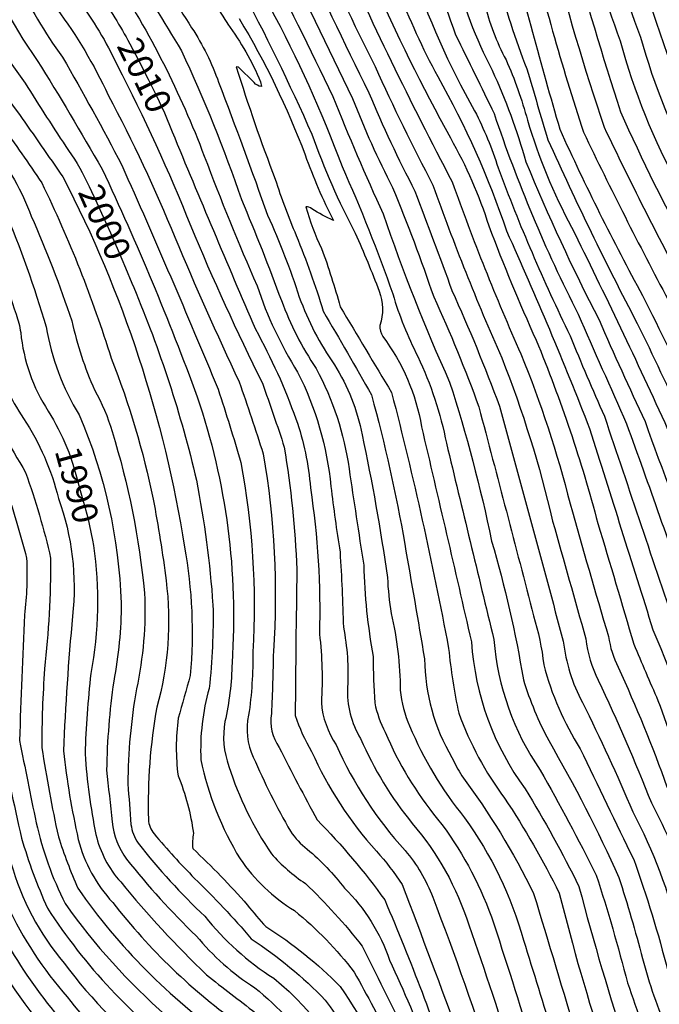
# Model space of a CAD drawing. Extents: x 4335977 to 4338933, y 196447 to 199317.
# Drawn here: x 4337854 to 4338103, y 198077 to 198461 of the extents above; entities that cross this region are included whole.
import ezdxf

# ---------------------------------------------------------------- set-up
doc = ezdxf.new("R2010")
doc.units = 0
doc.header["$LTSCALE"] = 100
doc.header["$MEASUREMENT"] = 0
for name, color, linetype in [('C-INDX', 4, 'CONTINUOUS'), ('C-INDX-CL', 4, 'CONTINUOUS'), ('C-INDXLBL', 4, 'CONTINUOUS'), ('C-INTRM', 44, 'CONTINUOUS'), ('C-INTRM-CL', 44, 'CONTINUOUS')]:
    doc.layers.add(name, color=color, linetype=linetype)
doc.styles.add('ITALIC', font='ROMANS.SHX', dxfattribs={"oblique": 25})

msp = doc.modelspace()

# ---------------------------------------------------------------- linework, layer by layer
at = {"layer": 'C-INDX'}
for points, elevation in [([(4337965.77, 198693.33, -0.081051), (4337938.12, 198714.05, 0.089338), (4337934.18, 198716.77, -0.043957), (4337915.66, 198715.42, 0.105689), (4337860.26, 198708.48, 0.054409), (4337835.67, 198702.54, -0.100833), (4337820.01, 198697.93, 0.070314), (4337806.96, 198692.06, 0.088404), (4337788.51, 198647.64, 0.227636), (4337791.42, 198631.82, -0.054581), (4337799.8, 198616.37, 0.010457), (4337810.14, 198603.37, -0.017277), (4337822.12, 198573.11, 0.004997), (4337825.7, 198543.33, 0.026052), (4337828.89, 198493.51, 0.081554), (4337837.56, 198466.56, 0.057556), (4337855.69, 198436.07, 0.008058), (4337872.62, 198409.73, -0.047257), (4337880.63, 198395.69)], 2000), ([(4338255.4, 198702.46, 0.036755), (4338179.11, 198650.75, -0.019358), (4338138.62, 198617.1, 0.063336), (4338129.42, 198605.68, -0.122146), (4338113.07, 198589.95, 0.034804), (4338105.69, 198583.51, -0.085983), (4338087.76, 198569.4, 0.166353), (4338084.14, 198564.11, 0.059435), (4338080.91, 198504.38, 0.03759), (4338095.84, 198454.02, 0.057485), (4338118.07, 198399.49, -0.018656), (4338156.62, 198321.91, 0.0316), (4338176.42, 198277.75, -0.019426), (4338184.54, 198258.82, 0.021479), (4338201.5, 198227.66, -0.033766), (4338207.18, 198215.23, 0.223711), (4338241.45, 198181.79, 0.017298), (4338287.19, 198162.68, -0.087559), (4338323.89, 198147.16, -0.050004), (4338376.13, 198107.63, 0.03519), (4338447.05, 198061.6, -0.007971), (4338461.59, 198053.09)], 2060), ([(4337970.93, 198658.49, -0.041285), (4337952.51, 198658.37, -0.125752), (4337930.74, 198673.63, -0.090599), (4337912.22, 198697.18, 0.361328), (4337903.38, 198701.64, 0.048808), (4337878.54, 198698.51, 0.071487), (4337865.71, 198695.01, 0.170888), (4337863.07, 198689.47, 0.011172), (4337855, 198648.42, 0.133817), (4337856.77, 198630.45, -0.089777), (4337859.19, 198617.46, -0.01186), (4337861, 198602.37, 0.17949), (4337862.02, 198599.89, -0.24214), (4337864.25, 198598.33, -0.07262), (4337867.5, 198587.95, -0.232448), (4337865.37, 198589.08, 0.099661), (4337862.03, 198592.32, -0.047665), (4337864.78, 198550.98, 0.056057), (4337869.08, 198505.4, 0.00576), (4337883.49, 198472.43, -0.028997), (4337895.73, 198452.82)], 2010), ([(4337743.59, 198693.77, -0.035337), (4337724.6, 198644.12, -0.108147), (4337714.86, 198626.84, 0.307736), (4337714.41, 198612.64, 0.045498), (4337742.32, 198595.51, -0.000786), (4337769.66, 198578.04, -0.121834), (4337773.35, 198574.03, -0.06401), (4337786.69, 198519.23, 0.049718), (4337801.1, 198450, 0.032735), (4337830.78, 198400.04, -0.083794), (4337841.93, 198376.28, -0.002732), (4337847.25, 198362.8, 0.038481), (4337852.16, 198345.89, -0.047776), (4337853.91, 198338.75, 0.120183), (4337864.7, 198308.09, -0.038235), (4337871.96, 198293.92)], 1990), ([(4338180.47, 198665.95, -0.01581), (4338124.63, 198624.88, -0.080272), (4338111.06, 198614.44, -0.013664), (4338069.18, 198587.8, 0.02554), (4338048.4, 198571.71, 0.169589), (4338042.6, 198559.59, 0.013105), (4338038.56, 198527.35, -0.004677), (4338043.72, 198494.1, 0.008821), (4338064.34, 198418.11, 0.018632), (4338096.67, 198353.16, -0.0104), (4338136.13, 198270.12, -0.057738), (4338150.91, 198232.09, 0.079448), (4338173.86, 198181.83, 0.084604), (4338205.69, 198149.18, 0.072378), (4338245.96, 198130.12, -0.042668), (4338301.39, 198117.33, -0.069212), (4338332.14, 198096.87, -0.016889), (4338369.1, 198068.73, 0.006449), (4338458.2, 198013.1, -0.000186), (4338464.2, 198008.25)], 2050), ([(4338140.63, 198652.31, -0.031975), (4338103.8, 198629.57, -0.024438), (4338062.73, 198606.38, 0.066115), (4338040.84, 198595.7, -0.048852), (4338010.01, 198580.06, 0.182161), (4338003.48, 198572.53, 0.079729), (4337994.51, 198534.22, 0.090852), (4338006.25, 198480.97, 0.046666), (4338031.09, 198425.27, -0.043377), (4338040.27, 198403, 0.024654), (4338068.38, 198337.52, 0.008993), (4338081.76, 198306.1, 0.000197), (4338110.45, 198220.86, -0.014294), (4338128.44, 198173.39, 0.024383), (4338147.72, 198133.69, 0.044535), (4338179.27, 198096.76, 0.096806), (4338241.9, 198084.51, -0.102041), (4338274.1, 198078.39, -0.09351), (4338306.1, 198062.48, -0.016335)], 2040), ([(4337992.35, 198603.15, -0.109309), (4337971.79, 198601.54, 0.289272), (4337969.57, 198600.65, -0.003013), (4337952.37, 198549.33, 0.036204), (4337954.28, 198517.44, -0.01103), (4337961.46, 198491.85, 0.007439), (4337989.79, 198432.33, 0.020332), (4338007.79, 198393.95, -0.004129), (4338022.23, 198355.18, -0.018179), (4338040.79, 198310.03, -0.002419), (4338065.67, 198218.35, 0.090982), (4338073.17, 198194.41, -0.01634), (4338092.86, 198151.71, -0.060694), (4338111, 198103.84, 0.054764), (4338122.29, 198073.2, 0.172108)], 2030), ([(4337939.15, 198461.24, -0.046629), (4337964.92, 198408.11, 0.034321), (4337976.05, 198382.42, -0.036605), (4337967.51, 198387.02, 0.256126), (4337965.19, 198387.76, 0.041768), (4337971.37, 198371.54, -0.020962), (4337978.61, 198348.84, 0.000054), (4337998.7, 198315.3, -0.017105), (4338020.93, 198215.51, 0.023301), (4338024.88, 198190.17, 0.071085), (4338042.79, 198157.05, -0.032366), (4338064.14, 198120.01, 0.017863), (4338082.1, 198057.73, 0.007337)], 2020), ([(4337913.03, 198417.09, 0.00361), (4337945.53, 198340.04, -0.041115), (4337961.35, 198305.01, -0.066847), (4337967, 198278.1, -0.0442), (4337970.54, 198221.09, -0.045971), (4337971.28, 198194.42, 0.129427), (4337977.06, 198177.81, 0.080085), (4338003.96, 198136.61, -0.088162), (4338014.73, 198118.44, -0.016858), (4338038.64, 198050, -0.006476)], 2010), ([(4337898.02, 198356.33, -0.042061), (4337922.5, 198281.17, -0.030578), (4337928.95, 198232.43, -0.033777), (4337927.49, 198199.89, 0.08115), (4337924.26, 198172.05, 0.086516), (4337939.56, 198133.41, 0.105514), (4337960.79, 198113.18, -0.057194), (4337984.12, 198089.22, 0.001646), (4337999.22, 198061.56, -0.02184)], 2000), ([(4337882.34, 198255.69, -0.08142), (4337881.31, 198205.68, 0.018787), (4337879.03, 198174.3, 0.032295), (4337883.25, 198142.91, 0.124912), (4337892.95, 198124.36, 0.02822), (4337926.42, 198088.12, 0.003953), (4337945.54, 198073.34, -0.074515)], 1990), ([(4337850.13, 198131.83, 0.107501), (4337870.86, 198092.7, 0.072969), (4337909.25, 198054.17, -0.050172)], 1980), ([(4337835.04, 198080.85, 0.061627), (4337857.79, 198046.41, 0.078637), (4337871.79, 198029.51, -0.058463), (4337897.57, 197996.18, 0.003667), (4337937.83, 197936.24, 0.033834), (4337994.41, 197848.41, -0.019034), (4338021.43, 197808.09, 0.049441), (4338040.79, 197786.29, 0.040136), (4338071.93, 197759.18, -0.057849), (4338086.26, 197745.34, 0.019069), (4338130.43, 197696.56, 0.009158), (4338143.98, 197684.66)], 1970)]:
    msp.add_lwpolyline(points, format="xyb", dxfattribs=dict(at, elevation=elevation))
at = {"layer": 'C-INDX-CL'}
for points, elevation in [([(4337895.73, 198452.82), (4337896.5, 198451.43), (4337899.89, 198444.97), (4337903.66, 198437.62), (4337906.91, 198431.15), (4337910.08, 198424.43), (4337913.03, 198417.09)], 2010), ([(4337880.63, 198395.69), (4337881.53, 198393.84), (4337883.64, 198389.3), (4337886.15, 198383.88), (4337888.95, 198377.64), (4337891.92, 198370.79), (4337894.81, 198363.98), (4337897.34, 198357.97), (4337898.02, 198356.33)], 2000), ([(4337871.96, 198293.92), (4337872.71, 198292.12), (4337874.28, 198287.34), (4337875.68, 198282.41), (4337877.18, 198277.08), (4337878.7, 198271.63), (4337880.07, 198266.47), (4337882.01, 198257.72), (4337882.34, 198255.69)], 1990)]:
    msp.add_lwpolyline(points, dxfattribs=dict(at, elevation=elevation))
at = {"layer": 'C-INTRM'}
for points, elevation in [([(4338137.28, 198653.23, -0.026472), (4338096.15, 198628.54, -0.057971), (4338047.44, 198604, -0.016346), (4338023.04, 198590.38, -0.048163), (4338008.32, 198584.68), (4338000.33, 198581.86, 0.095655), (4337996.62, 198575.27, 0.120944), (4337985.57, 198535.26, 0.104062), (4338001.1, 198472.8, 0.033943), (4338016.7, 198438.63, -0.047297), (4338043.57, 198378.37, -0.012768), (4338076.01, 198301.26, -0.000002), (4338100.71, 198222.77, -0.022492), (4338122.69, 198163.69, -0.032225), (4338136.86, 198132.65, 0.061939), (4338151.65, 198110.73, 0.065085), (4338168.28, 198091.96, 0.130985), (4338183.53, 198082.96, 0.081082), (4338231.01, 198074.34, -0.017128)], 2038), ([(4337624.45, 197673.57, 0.218671), (4337642.41, 197659.14, -0.010639), (4337659.45, 197645.45, -0.008094), (4337686.05, 197630.13, -0.140646), (4337695.87, 197618.72, 0.01087), (4337705.89, 197598.45, 0.20955), (4337713.95, 197592.44, -0.15681), (4337724.42, 197581.28, -0.009054), (4337739.08, 197535.35, 0.0991), (4337741.8, 197530.67, -0.12646), (4337754.25, 197519.17, 0.086543), (4337760.13, 197514.29, -0.156787), (4337776.72, 197499.54, -0.012196), (4337787.75, 197479.37, 0.109591), (4337792.55, 197473.18, 0.000001), (4337808.74, 197442.7, -0.099864), (4337830.43, 197390.08, 0.029427)], 1918), ([(4338269.89, 198706.51, -0.001595), (4338222.83, 198677.4, 0.046064), (4338166.64, 198632.98, 0.008906), (4338142.94, 198613.07, 0.037854), (4338129.12, 198594.07, -0.065647), (4338121.07, 198585.35, 0.08038), (4338102.23, 198566.46, -0.120226), (4338099.75, 198559.09, 0.084544), (4338094.58, 198525.53, 0.096264), (4338099.03, 198494.7, 0.020077), (4338121.97, 198428.57, 0.018012), (4338146.75, 198379.77, -0.035003), (4338177.77, 198311.44, 0.003297), (4338203.06, 198258.31, 0.000924), (4338224.75, 198221.02, 0.156586), (4338236.97, 198204.19, 0.004364), (4338279.4, 198185.19, -0.01511), (4338309.99, 198171.66, -0.048559), (4338363.36, 198137.83, 0.060164), (4338419.91, 198094.28, 0.010591), (4338493.54, 198051.16, -0.025638)], 2064), ([(4338262.55, 198704.46, 0.010408), (4338211.02, 198671.99, 0.03662), (4338162.12, 198632.37, 0.007291), (4338140.78, 198615.08, 0.047884), (4338127.91, 198597.92, -0.073629), (4338120.33, 198589.93, 0.060642), (4338100.4, 198571.74, -0.042285), (4338094.99, 198567.24, 0.102447), (4338089.53, 198550.27, 0.035458), (4338087.54, 198514.13, 0.073884), (4338091.37, 198493.65, 0.020151), (4338113.91, 198426.62, 0.016679), (4338140.07, 198375.05, -0.030625), (4338172.38, 198303.99, -0.005729), (4338195.38, 198255.25, 0.007326), (4338206.44, 198235.91, -0.041838), (4338219.15, 198211.18, 0.174099), (4338238.49, 198193.19, 0.007973), (4338293.27, 198169.57, -0.071567), (4338314.53, 198160.73, -0.074206), (4338373.64, 198118.82, 0.045284), (4338451.07, 198067.46, -0.005138)], 2062), ([(4338245.11, 198698.72, 0.041815), (4338169.79, 198646, -0.024915), (4338136.47, 198619.11, 0.054477), (4338130.44, 198612.64, -0.137027), (4338111.54, 198594.15, 0.035938), (4338104.03, 198587.94, -0.086699), (4338088.43, 198575.8, 0.036712), (4338075.74, 198565.86, 0.026895), (4338073.52, 198503.19, 0.040472), (4338087.9, 198452.62, 0.061259), (4338110.89, 198395.83, -0.011762), (4338147.47, 198323.03, 0.026281), (4338169.72, 198273.49, 0.020315), (4338183.82, 198241.97, -0.046203), (4338199.06, 198210.47, 0.190362), (4338235.2, 198174.36, 0.024126), (4338281.11, 198155.8, -0.098513), (4338324.15, 198138.52, -0.045815), (4338370.21, 198103.49, 0.034351), (4338434.01, 198060.92, -0.010068)], 2058), ([(4337840.65, 198690.41, -0.013406), (4337828.89, 198656.7, 0.104613), (4337826.39, 198643.09, 0.067349), (4337832.7, 198625.35, -0.013802), (4337843.77, 198594.13, -0.080122), (4337847.95, 198562.48, -0.017993), (4337848, 198536.57, 0.009866), (4337850.96, 198502.9, 0.028937), (4337868.04, 198465.04, -0.05222), (4337888.03, 198431.43, -0.026301), (4337914.08, 198375.91, 0.010337), (4337939.19, 198319.49, -0.007825), (4337948.58, 198291.43, -0.059925), (4337952.55, 198214.24, -0.00809), (4337951.76, 198190.07, 0.197522), (4337954.87, 198176.86, 0.010415), (4337969.69, 198148.54, -0.038319), (4337996.04, 198117.33, -0.017499), (4338023.84, 198044.82, 0.011278)], 2006), ([(4337875.09, 198693.74, 0.009351), (4337865.82, 198645.56, 0.140956), (4337866.85, 198637, -0.129545), (4337872.37, 198611.42, 0.088013), (4337877.55, 198580.62, 0.030716), (4337883.55, 198558.58, 0.068698), (4337877.34, 198561.47, 0.387929), (4337874.25, 198559.51, 0.061992), (4337875.65, 198523.37, 0.091537), (4337882.19, 198497.22, -0.025042), (4337889.93, 198477.79, -0.054835), (4337925.56, 198407.61, 0.012254), (4337946.19, 198356.94, 0.059298), (4337962.03, 198323.31, -0.094005), (4337975.01, 198278.72, 0.010355), (4337978.56, 198253.1, -0.009327), (4337979.88, 198223.77, -0.061795), (4337981.52, 198200.39, 0.152084), (4337986.62, 198180.28, 0.068904), (4338006.77, 198147.19, -0.100078), (4338028.8, 198107.68, -0.009624), (4338046.82, 198053.17, 0.019192)], 2012), ([(4337752.92, 198689.98, -0.008259), (4337738.99, 198642.96, -0.005395), (4337733.93, 198630.86, 0.072718), (4337730.92, 198619.28, 0.198949), (4337734.18, 198612.73, 0.001645), (4337766.92, 198592.7, -0.118308), (4337780.98, 198580.46, -0.075876), (4337795.1, 198517.16, 0.051381), (4337807.32, 198454.82, 0.039745), (4337841.12, 198399.19, -0.069922), (4337847.57, 198386.82, -0.023982), (4337863.89, 198341.01, 0.097613), (4337876.79, 198306.58, -0.092158), (4337893.14, 198233.2, -0.047698), (4337890.21, 198202.67, 0.030009), (4337887.43, 198168.03, 0.001511), (4337889.67, 198147.83, 0.132643), (4337895.26, 198133.23, 0.033711), (4337922.44, 198103.32, 0.077854), (4337945.25, 198083.11, -0.163905), (4337983.58, 198024.01, 0.052307)], 1992), ([(4337762, 198688.41, 0.010966), (4337748.88, 198634.54), (4337748.66, 198624.47, 0.171443), (4337756.6, 198611.9, -0.02278), (4337778.51, 198595.48, -0.133418), (4337791.34, 198578.34, -0.076342), (4337802.82, 198524.54, 0.057613), (4337812.74, 198461.89, 0.052439), (4337842.71, 198411.11, -0.082926), (4337858.04, 198384.19, -0.022131), (4337873.88, 198343.27, 0.051955), (4337882.76, 198316.33, -0.060988), (4337889.59, 198300.1, -0.051627), (4337902.24, 198237.06, -0.065086), (4337899.11, 198199.66, 0.040835), (4337895.71, 198162.6, -0.007201), (4337896.95, 198146.81, 0.111945), (4337899.77, 198139.45, 0.036525), (4337925.79, 198110.96, 0.083128), (4337952.7, 198086.8, -0.154003), (4337986.99, 198035.38, 0.046378)], 1994), ([(4337789.41, 198688.36, 0.022542), (4337779.82, 198660.96, 0.034666), (4337772.92, 198641.12, 0.266648), (4337778.25, 198622.67, -0.057088), (4337790.15, 198609.68, 0.00013), (4337802.11, 198597.28, -0.030894), (4337814.08, 198569.45, -0.040128), (4337819.74, 198508.25, 0.057623), (4337826.05, 198470.22, 0.065381), (4337853.44, 198423.84, 0.000352), (4337870.39, 198399.47, -0.080554), (4337917.85, 198255.05, -0.067238), (4337920.11, 198204.94, -0.002212), (4337915.42, 198188.24, 0.065217), (4337915.35, 198165.82, -0.064023), (4337921.34, 198143.41, 0.06955), (4337921.09, 198137.36, -0.026743), (4337942.38, 198115.39, 0.027924), (4337949.66, 198106.92, -0.057397), (4337978.57, 198083.62, -0.082776), (4338000.15, 198038.77, 0.036224)], 1998), ([(4337817.15, 198689.26, 0.018542), (4337807.1, 198663.88, 0.103463), (4337801.11, 198647.33, -0.005839), (4337809.45, 198623.06, 0.054437), (4337816.49, 198612.3, -0.061236), (4337822.38, 198598.22, -0.03416), (4337830.28, 198576.27, -0.024836), (4337833.85, 198523.33, 0.027707), (4337837, 198492.64, 0.085571), (4337860.41, 198444.93, -0.008838), (4337885.72, 198402.54, -0.021727), (4337922.81, 198313.72, -0.099293), (4337936.41, 198209.86, -0.051566), (4337933.62, 198186.91, 0.130239), (4337935.17, 198169.45, 0.071627), (4337951.78, 198135.36, 0.062919), (4337965.07, 198123.72, -0.036286), (4337987.17, 198099.37, 0.000381), (4338003.94, 198065.77, -0.024338)], 2002), ([(4337829.25, 198690.4, 0.038657), (4337814.48, 198649.13, 0.128399), (4337824.59, 198618.83, -0.036675), (4337838.44, 198579.42, -0.030406), (4337840.69, 198534.82, 0.01416), (4337843.6, 198499.77, 0.060023), (4337852.5, 198476.73, 0.058202), (4337870.26, 198446.25, -0.00892), (4337893.39, 198404.08, -0.006022), (4337931, 198316.61, -0.008), (4337939.88, 198288.01, -0.060303), (4337944.54, 198214.22, -0.038959), (4337942.9, 198189.38, 0.172601), (4337944.71, 198173.11, 0.027267), (4337959.23, 198144.12, 0.084713), (4337965.76, 198137.14, -0.059662), (4337980.28, 198121.94, -0.117493), (4337997.89, 198093.88, -0.018504), (4338013.48, 198057.1, 0.060929)], 2004), ([(4338221.3, 198686.65, 0.022961), (4338174.17, 198652.68, -0.023707), (4338134.31, 198621.12, 0.055726), (4338128.46, 198615.26, -0.13304), (4338114.35, 198601.21, 0.061402), (4338097.1, 198587.36, 0.027073), (4338073.33, 198570.72, 0.195322), (4338066.86, 198556.39, -0.014876), (4338065.81, 198508.11, 0.083201), (4338068.42, 198490.51, 0.011413), (4338088.03, 198424.92, 0.020167), (4338115.58, 198369.3, -0.021713), (4338153.47, 198288.59, -0.030752), (4338172.36, 198246.07, -0.037443), (4338189.58, 198208.94, 0.206676), (4338239, 198162.63, 0.063152), (4338292.93, 198144.82, -0.086005), (4338337.39, 198120.9, -0.006206), (4338377.46, 198088.88, 0.016765), (4338460.4, 198037.03, -0.042877)], 2056), ([(4337775.7, 198685.08, 0.06292), (4337763.94, 198652.1, 0.004821), (4337758.58, 198631.77, 0.178554), (4337758.38, 198623.39, 0.008102), (4337780.67, 198605.03, -0.19245), (4337807.35, 198555.77, -0.041442), (4337811.17, 198520.92, 0.062605), (4337819.77, 198464.45, 0.055864), (4337846.41, 198419.87, -0.004033), (4337862.14, 198397.15, -0.03697), (4337889.26, 198328.75, -0.044213), (4337905.6, 198273.72, -0.017488), (4337910.67, 198241.94, -0.099975), (4337907.04, 198192.54, 0.051468), (4337903.8, 198148.76, 0.171132), (4337905.98, 198143.12, 0.020233), (4337921.8, 198125.76, -0.023758), (4337943.9, 198102.21, -0.052226), (4337972.83, 198078.27, -0.091555), (4337995.08, 198032.62, 0.032293)], 1996), ([(4337850.89, 198685.98, 0.023114), (4337842.07, 198643.07, 0.05703), (4337846.09, 198624.01, -0.015543), (4337856.28, 198578.32, -0.006842), (4337855.75, 198537.12, 0.00086), (4337858.3, 198510.99, 0.102963), (4337861.75, 198499.28, 0.00346), (4337876.05, 198468.59, -0.059707), (4337891.52, 198443.1, -0.025143), (4337920.28, 198380.31, 0.016819), (4337948.26, 198319, -0.008457), (4337956.81, 198293.96, -0.02986), (4337961.74, 198246.25, 0.00276), (4337961.08, 198189.37, 0.061542), (4337967.49, 198175.33, 0.080569), (4337992.8, 198136.34, -0.035884), (4338002.87, 198123.38, -0.002287), (4338025.3, 198063.29, 0.078748)], 2008), ([(4337724.44, 198676.45, -0.097127), (4337708.85, 198650.71, 0.096082), (4337700.45, 198637.36, 0.008631), (4337696.04, 198614.46, 0.112185), (4337707.73, 198603.76, 0.028773), (4337730.79, 198589.54, -0.033911), (4337760.76, 198571.15), (4337762.4, 198569.82, -0.095546), (4337774.42, 198539.74, -0.002231), (4337783.81, 198486.5, 0.012659), (4337792.87, 198450.93, 0.054384), (4337803.67, 198428.89, 0.007667), (4337827.27, 198390.11, -0.016323), (4337839.1, 198358.33, 0.040943), (4337842.8, 198342.87, -0.063938), (4337844.21, 198330.49, 0.093423), (4337855, 198305.19, -0.088871), (4337868.64, 198273.96, -0.11556), (4337874.16, 198228.13, 0.012679), (4337870.59, 198175.52, 0.026952), (4337876.4, 198140.95, 0.123472), (4337889.83, 198116.38, 0.072989), (4337940.07, 198068.21, -0.055159)], 1988), ([(4338205.09, 198678.43, 0.028542), (4338160.54, 198644.19, -0.011135), (4338132.16, 198623.14, 0.05297), (4338126.48, 198617.88, -0.134543), (4338113.25, 198605.62, 0.046618), (4338094.59, 198591.38, 0.045845), (4338070.09, 198574.83, 0.006563), (4338060.12, 198563.8, 0.102758), (4338058.64, 198535.48, -0.026511), (4338058.6, 198510.99, 0.099752), (4338060.76, 198489.47, 0.019185), (4338081.68, 198418.83, 0.011579), (4338113.35, 198356.17, -0.011207), (4338149.55, 198278.53, -0.047354), (4338162.52, 198248.47, 0.035814), (4338169.42, 198233.36, 0.002206), (4338183, 198201.34, 0.189116), (4338237.77, 198153.05, 0.06815), (4338283.35, 198139.06, -0.109267), (4338332.44, 198115.51, -0.003365), (4338377.56, 198080.07, 0.009104), (4338457.74, 198030.25, -0.048125)], 2054), ([(4337701.17, 198672.34, 0.086684), (4337687.74, 198651.7, -0.016466), (4337680.55, 198624.23, 0.193307), (4337698, 198597.78, 0.049746), (4337731.76, 198576.74, -0.075823), (4337753.21, 198562.91, -0.057996), (4337756.88, 198558.21, 0.006992), (4337764.09, 198543.71, -0.03068), (4337771.63, 198508.38, 0.020112), (4337786.25, 198447.28, 0.04248), (4337790.6, 198436.27, 0.003578), (4337817.46, 198390.65, -0.033625), (4337830.94, 198353.85, 0.014939), (4337833.83, 198337.27, 0.15466), (4337838.24, 198315.09, 0.007411), (4337855.83, 198284.14, -0.029543), (4337865.61, 198250.65, -0.026907), (4337863.24, 198207.51, 0.018141), (4337862.15, 198176.73, 0.01404), (4337868.61, 198142.01, 0.024901), (4337876.23, 198121.91, 0.087308), (4337934.6, 198063.08, -0.020742)], 1986), ([(4338191.88, 198671.73, -0.00922), (4338130, 198625.15, 0.0892), (4338120.93, 198615.96, 0.03128), (4338094.32, 198597.16, 0.027382), (4338068.16, 198580.41, -0.045127), (4338055.96, 198569.54, 0.153577), (4338051.37, 198560.81, 0.035617), (4338048.25, 198537.3, -0.039034), (4338051.17, 198496.38, 0.020886), (4338073.62, 198416.88, 0.010232), (4338106.67, 198351.45, -0.010331), (4338142.84, 198274.32, -0.054243), (4338155.18, 198245.02, -0.007276), (4338167.75, 198212.7, 0.145764), (4338209.96, 198157.16, 0.105995), (4338270.93, 198133.63, -0.045891), (4338303.58, 198124.57, -0.063458), (4338332.62, 198105.86, -0.012347), (4338371.88, 198075.45, 0.010439)], 2052), ([(4338112, 198660.17, -0.04897), (4338044.61, 198628.77, -0.086582), (4338007.28, 198622.26, 0.015655), (4337991.52, 198621.15, 0.014951), (4337965, 198616.92, -0.001678), (4337953.18, 198612.07, 0.180289), (4337948.84, 198608.42, -0.009147), (4337932.53, 198563.13, 0.119051), (4337929.47, 198542.42, 0.03931), (4337931.04, 198516.33, 0.061402), (4337951.14, 198465.79, -0.035255), (4337979.36, 198403.54, -0.021406), (4337999.17, 198353.79, 0.046693), (4338008.92, 198329.4, -0.06169), (4338020.11, 198295.52, 0.000103), (4338038.61, 198218.94, 0.131685), (4338056.75, 198167.99, -0.010881), (4338078.6, 198127.07, -0.013806), (4338090.81, 198085, -0.018231), (4338101.43, 198051.53, 0.123154)], 2024), ([(4338169.05, 198660.16, -0.036837), (4338063.24, 198590.94, 0.00435), (4338043.6, 198577.1, 0.165986), (4338034.5, 198560.03, -0.031328), (4338029.72, 198527.95, 0.048669), (4338040.2, 198477.1, 0.037262), (4338051.5, 198441.66, 0.000779), (4338059.68, 198414, 0.015228), (4338094.6, 198342.33, -0.014875), (4338129.34, 198265.54, -0.057656), (4338140.15, 198238.07, 0.039361), (4338161.41, 198182.65, 0.028488), (4338191.86, 198144.69, 0.039805), (4338213.47, 198130.87, 0.007724), (4338240.01, 198121.86, -0.067118), (4338297.3, 198109.34, -0.068376), (4338319.96, 198095.43, -0.007949), (4338364.55, 198061.99, 0.003509)], 2048), ([(4338116.26, 198659, -0.026429), (4338054.72, 198627.82, -0.007463), (4338027.21, 198619.68, -0.03448), (4338004.12, 198617.4, 0.07099), (4337960.05, 198608.56, 0.172714), (4337955.64, 198602.96, 0.00296), (4337940.26, 198561.92, 0.121309), (4337937.09, 198543.29, 0.032785), (4337938.66, 198517.37, 0.022367), (4337948.5, 198486.63, -0.000902), (4337975.76, 198430.87, 0.011944), (4337995.42, 198385.05, 0.02417), (4338021.35, 198319.39, -0.026842), (4338037.73, 198257.39, -0.030131), (4338050.14, 198203.29, 0.04879), (4338060.05, 198179.5, -0.025523), (4338087.39, 198126.16, -0.015811), (4338096.61, 198094.48, 0.036849), (4338106.52, 198065.81, -0.019982)], 2026), ([(4338130.55, 198655.08, -0.010875), (4338073.29, 198622.21, -0.053407), (4338046.82, 198611.38, 0.0367), (4338038.89, 198608.03, -0.104692), (4337999.74, 198593.35, 0.099499), (4337988.23, 198588.57, 0.065991), (4337976.39, 198567.02, 0.00293), (4337969.56, 198553.31, 0.154113), (4337967.85, 198542.02, 0.002824), (4337969.13, 198521.54, 0.017539), (4337976.25, 198492.41, 0.015697), (4338022.36, 198397.53, 0.019431), (4338049.19, 198330.38, -0.034314), (4338068.34, 198271.97, 0.003131), (4338083.38, 198220.08, 0.080802), (4338087.12, 198208.18, -0.020604), (4338106.2, 198161.5, -0.047818), (4338124.92, 198113.72, 0.114524), (4338132.42, 198098.89, 0.094807), (4338145.13, 198080.3, 0.141585), (4338194.62, 198056.37, 0.071562)], 2034), ([(4338133.93, 198654.15, -0.017637), (4338089.13, 198627.84, -0.038154), (4338058.48, 198611.68, 0.0781), (4338033.16, 198600.2, -0.073833), (4337999.61, 198587.45, 0.164569), (4337991.83, 198581.17, 0.041205), (4337977.4, 198550.28, 0.079959), (4337978.04, 198520.8, 0.089141), (4337991.08, 198476.36, 0.020991), (4338021.64, 198414.72, -0.052636), (4338036.65, 198380.34, 0.015811), (4338055.12, 198335.79, -0.03367), (4338079.22, 198264.23, -0.002341), (4338093.2, 198217.2, 0.003124), (4338102.68, 198195.18, 0.002663), (4338115.66, 198159.88, -0.050194), (4338130.82, 198122.81, 0.06455), (4338136.28, 198112.43, -0.020204), (4338149.41, 198093.31, 0.048962), (4338169.84, 198076.54, 0.106837)], 2036), ([(4338156.1, 198653.59, -0.030005), (4338100.68, 198617.32, -0.026624), (4338059.96, 198594.17, 0.00139), (4338042.46, 198582.67, 0.259326), (4338027.78, 198563.92, -0.016571), (4338021.71, 198534.3, 0.105559), (4338021.54, 198522.21, 0.036497), (4338034.94, 198467.34, 0.062552), (4338043.36, 198445.17, -0.041171), (4338051.7, 198421.6, 0.050183), (4338068.96, 198379.82, -0.008253), (4338106.44, 198301.1, 0.017189), (4338127.35, 198250.23, 0.005115), (4338142.8, 198204.64, -0.007384), (4338154.32, 198177.57, 0.044916), (4338163.05, 198164.96, 0.06859), (4338191.53, 198130.71, 0.113612), (4338217.64, 198118.43, 0.085771), (4338251.69, 198111.56, -0.073352), (4338299.38, 198098.54, -0.050093), (4338318.2, 198085.92, -0.019551), (4338352.88, 198060.16, 0.021211)], 2046), ([(4338143.94, 198651.4, -0.029184), (4338101.88, 198625.02, -0.04145), (4338052.33, 198598.22, -0.021995), (4338022.74, 198581.14, 0.053937), (4338013.4, 198575.77, 0.050757), (4338003.45, 198533.19, 0.058897), (4338008.63, 198498.86, 0.00999), (4338023.68, 198454.91, -0.00246), (4338038.72, 198424.17, 0.036994), (4338071.54, 198345.9, 0.001427), (4338090.42, 198303.13, -0.00503), (4338115.85, 198230.89, 0.008054), (4338140.14, 198167.41, 0.038256), (4338149.38, 198151.49, 0.083202), (4338165.77, 198127.12, 0.039145), (4338184.24, 198107.48, 0.078402), (4338212.97, 198097.97, 0.066662), (4338235.68, 198094.54, -0.10296), (4338284.36, 198085.12, -0.083324), (4338301.74, 198076.7, -0.022548), (4338343.02, 198046.31, 0.010842)], 2042), ([(4338147.24, 198650.49, -0.029586), (4338104.74, 198623.26, -0.029088), (4338061.42, 198598.63, 0.050279), (4338045.05, 198589.09, -0.001503), (4338026.04, 198577.7, 0.142026), (4338021.41, 198571.97, 0.026417), (4338012.38, 198532.09, 0.076599), (4338013.89, 198516.32, 0.052408), (4338023.27, 198480.16, 0.061248), (4338037.92, 198441.15, -0.039867), (4338051.1, 198405.37, 0.021582), (4338079.67, 198343.68, 0.006989), (4338097.63, 198304.07, 0.013067), (4338119.49, 198247.2, 0.022287), (4338147.23, 198172.49, 0.027243), (4338151.06, 198165.61, -0.046656), (4338162.25, 198147.86, 0.031946), (4338183.75, 198122.76, 0.118799), (4338203.07, 198111.43, 0.005394), (4338229.57, 198104.38, 0.001408), (4338256.58, 198102.08, -0.067489), (4338299.05, 198088.79, -0.027738), (4338345.31, 198055.24, 0.026196)], 2044), ([(4337989.14, 198635.21, 0.037819), (4337951.96, 198633.34, -0.09164), (4337926.02, 198634.24, -0.033443), (4337923.08, 198635.74, 0.373932), (4337921.75, 198635.02, -0.028123), (4337913.55, 198608.99, 0.029709), (4337904.39, 198542.39, 0.103842), (4337909.85, 198513.23, 0.000962), (4337922.52, 198479.89, 0.017505), (4337934.35, 198459.7)], 2018), ([(4337982.67, 198624.99, 0.017733), (4337950.91, 198620.71, 0.14013), (4337941.96, 198616.69, 0.092613), (4337939.78, 198612.31, 0.025762), (4337932.01, 198585.4, -0.00451), (4337923.89, 198561.97, 0.093026), (4337921.76, 198548.1, 0.011911), (4337922.53, 198520.45, 0.073989), (4337939.21, 198474.44, -0.017049), (4337967.58, 198416.11, 0.036555), (4337984.5, 198377.48, -0.01728), (4337993.83, 198354.84, -0.18476), (4337994.08, 198341.55, 0.139233), (4337995.26, 198337.17, -0.120617), (4338010.35, 198302, -0.001664), (4338029.83, 198218.08, 0.141063), (4338050.83, 198160.66, -0.023147), (4338071.82, 198122.65, 0.014443), (4338090.76, 198058.42, 0.031144)], 2022), ([(4338005.17, 198611.58, 0.02407), (4337979.29, 198607.33, 0.068679), (4337965.09, 198606.11, 0.231664), (4337963.14, 198604.38, -0.018967), (4337947.15, 198558.5, 0.121665), (4337944.72, 198544.15, 0.025459), (4337946.28, 198518.42, 0.001959), (4337954.41, 198490.55, 0.003188), (4337983.48, 198430.04, 0.026766), (4337999.1, 198395.3, -0.01579), (4338015.13, 198352.67, -0.020852), (4338032.76, 198309.75, -0.001436), (4338054.12, 198228.21, -0.044495), (4338058.09, 198209.14, 0.077976), (4338072.33, 198176.36, 0.002441), (4338093.19, 198133.18, -0.023191), (4338106.58, 198089.49, 0.005052), (4338117.58, 198060.7, 0.049584)], 2028), ([(4338030.4, 198607.69, -0.091322), (4338000.11, 198599.33, -0.011731), (4337980.05, 198593.79, 0.096529), (4337969.24, 198575.59, -0.008905), (4337960.24, 198549.61, 0.049606), (4337962.08, 198517.7, -0.009512), (4337968.51, 198493.15, 0.014303), (4337992.28, 198442.54, 0.015024), (4338014.84, 198396.27, 0.019306), (4338041.7, 198328.91, -0.036994), (4338061.56, 198265.11, -0.000097), (4338074.53, 198219.21, 0.088361), (4338079.36, 198203.11, -0.01573), (4338100.12, 198155.17, -0.052482), (4338114.18, 198120.96, -0.003489), (4338120.25, 198101.02, 0.248146), (4338160.87, 198055.82, 0.077569)], 2032), ([(4337896.36, 198483.15, 0.011315), (4337916.64, 198448.7, -0.027871), (4337940.08, 198390.62, -0.012604), (4337955.66, 198351.27, 0.056659), (4337969.21, 198324.73, -0.090413), (4337982.07, 198285.58, 0.001639), (4337987.8, 198248, 0.038638), (4337991.5, 198212.37, 0.017105), (4337992.14, 198194.23, 0.070604), (4337996.18, 198182.75, 0.071276), (4338016.67, 198148.9, -0.078637), (4338037.64, 198110.76, -0.007683), (4338053.64, 198060.27, 0.032955)], 2014), ([(4337903.44, 198486.5, 0.019078), (4337920.64, 198457.7, -0.061267), (4337931.18, 198436.38, -0.006854), (4337950.28, 198384.52, -0.02809), (4337962.68, 198352.6, 0.065958), (4337976.39, 198326.15, -0.092232), (4337987.17, 198298.89, -0.016952), (4337997.07, 198243.16, 0.028788), (4337998.55, 198229.15, -0.054949), (4338002.09, 198199.16, 0.085891), (4338005.75, 198185.23, 0.071058), (4338027.16, 198149.36, -0.090553), (4338050.18, 198101.61, -0.004765), (4338061.64, 198064.12, 0.029276)], 2016), ([(4337771.03, 198475.37, -0.0006), (4337777.49, 198450.47, 0.091276), (4337789.04, 198423.57, -0.013364), (4337809.57, 198387.81, -0.024709), (4337822.43, 198351.45, -0.073234), (4337823.4, 198323.7, 0.05126), (4337834.8, 198300.35, 0.05417), (4337847.57, 198279.59, -0.02041), (4337856.22, 198250.65, -0.041757), (4337855.37, 198228.58, 0.002922), (4337853.46, 198179.54, 0.00009), (4337859.93, 198147.48, 0.058166), (4337871.23, 198115.94, 0.058349), (4337910.76, 198072.15, -0.003247)], 1984), ([(4337743.98, 198471.97, -0.034132), (4337752.87, 198445.17, 0.004043), (4337760.52, 198423.08, -0.04194), (4337785.88, 198390.49, -0.117227), (4337794.37, 198365, -0.018611), (4337790.78, 198330.82, 0.166314), (4337793.11, 198308.85, 0.021587), (4337814.2, 198279.91, -0.148616), (4337826.92, 198230.58, 0.043324), (4337829.03, 198213.81, -0.046999), (4337830.23, 198189.49, 0.055341), (4337848.76, 198115.17, 0.072251), (4337872.09, 198079.49, 0.063207), (4337896.98, 198054.43, -0.073303)], 1978), ([(4337762.24, 198474.67, -0.007945), (4337772.31, 198440.54, 0.087876), (4337783.79, 198417.44, -0.086631), (4337813.92, 198347.83, -0.019803), (4337812.89, 198322.63, 0.128579), (4337814.18, 198316.38, 0.035788), (4337816.94, 198304.73, -0.005153), (4337834.63, 198281.92, -0.057163), (4337838.87, 198274.77, -0.014058), (4337846.07, 198250.1, -0.049913), (4337845.88, 198229.25, -0.01087), (4337845.79, 198181.94, 0.010988), (4337854.28, 198141.41, 0.035821), (4337864.33, 198114.19, 0.090965), (4337919.22, 198055.83, -0.045944)], 1982), ([(4337934.75, 198459.1, -0.058627), (4337947.52, 198436.63), (4337947.87, 198434.78, -0.224057), (4337945.06, 198436.33), (4337938.92, 198442.24), (4337938.06, 198442.39, 0.015978), (4337953.26, 198398.59, 0.023144), (4337961.44, 198376.64, -0.025922), (4337971.99, 198347.08, -0.003407), (4337990.82, 198314.42, -0.024314), (4338003.82, 198256.23, -0.001441), (4338011.54, 198211.41, 0.130489), (4338022.24, 198172.92, 0.023813), (4338026.1, 198165.79, -0.04581), (4338054.15, 198119.87, -0.001554), (4338071.35, 198062.65, -0.037957)], 2018), ([(4337842.72, 198111.55, 0.094611), (4337885.85, 198053.88, -0.079103)], 1976), ([(4337836.68, 198107.93, 0.069123), (4337865.89, 198064.02, 0.072855)], 1974)]:
    msp.add_lwpolyline(points, format="xyb", dxfattribs=dict(at, elevation=elevation))
at = {"layer": 'C-INTRM-CL', "elevation": 2018}
msp.add_lwpolyline([(4337934.35, 198459.7), (4337934.75, 198459.1)], dxfattribs=at)

# ---------------------------------------------------------------- texts
at = {"layer": 'C-INDXLBL', "style": 'ITALIC', "oblique": 25}
for s, rotation, p in [('2010', 295.9, (4337891.23, 198450.63, 2010)), ('2000', 293.9, (4337876.06, 198393.67, 2000)), ('1990', 285.2, (4337867.13, 198292.61, 1990))]:
    msp.add_text(s, height=10, rotation=rotation, dxfattribs=at).set_placement(p)

doc.saveas('drawing.dxf')
